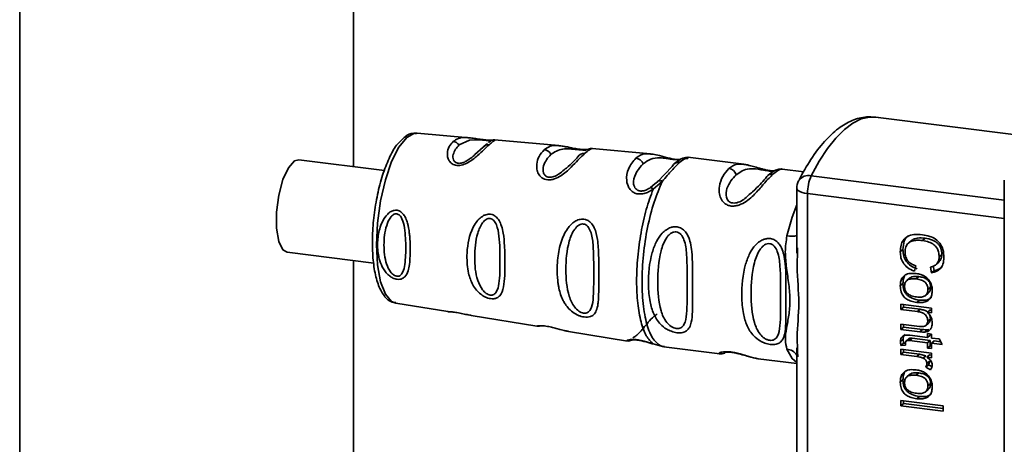
# Paper-space layout 'Blatt2' of a CAD drawing. Units: millimetres. Extents: x 0 to 5940, y 0 to 4200.
# Drawn here: x 4658 to 4718, y 1689 to 1714 of the extents above; entities that cross this region are included whole.
import ezdxf

# ---------------------------------------------------------------- set-up
doc = ezdxf.new("R2010")
doc.units = ezdxf.units.MM

psp = doc.layouts.new('Blatt2')

# ---------------------------------------------------------------- linework, layer by layer
at = {"color": 7, "linetype": 'Continuous', "lineweight": 35, "ltscale": 10}
for p, q in [((4658.44, 1598.64), (4658.44, 1995.336)), ((4678.497, 1735.243), (4678.497, 1705.591)), ((4718.494, 1707.48), (4709.881, 1708.565)), ((4685.465, 1707.329), (4682.33, 1707.606)), ((4686.554, 1706.98), (4686.345, 1706.802)), ((4686.665, 1707.075), (4686.616, 1707.034)), ((4690.845, 1706.852), (4686.97, 1707.196)), ((4686.298, 1706.761), (4685.797, 1706.311)), ((4692.616, 1706.636), (4692.631, 1706.639)), ((4696.352, 1706.365), (4692.853, 1706.675)), ((4680.357, 1705.356), (4675.208, 1706.005)), ((4701.965, 1705.735), (4698.59, 1706.161)), ((4698.639, 1706.134), (4698.597, 1706.127)), ((4702.377, 1705.639), (4701.945, 1705.738)), ((4697.662, 1705.589), (4696.775, 1704.685)), ((4705.569, 1705.281), (4704.264, 1705.446)), ((4706.017, 1705.039), (4717.621, 1703.577)), ((4696.619, 1704.552), (4696.36, 1704.333)), ((4697.07, 1704.716), (4696.516, 1704.238)), ((4696.832, 1704.729), (4696.594, 1704.516)), ((4696.775, 1704.685), (4696.619, 1704.552)), ((4717.621, 1704.785), (4717.621, 1666.631)), ((4705.149, 1704.282), (4705.149, 1700.39)), ((4705.796, 1703.97), (4705.796, 1671.163)), ((4717.621, 1702.48), (4705.796, 1703.97)), ((4712.034, 1701.147), (4711.875, 1701.007)), ((4712.86, 1701.285), (4712.701, 1701.145)), ((4674.508, 1700.449), (4679.724, 1699.792)), ((4705.196, 1700.712), (4705.19, 1700.389)), ((4711.528, 1700.6), (4711.369, 1700.46)), ((4713.864, 1700.309), (4713.705, 1700.169)), ((4678.497, 1699.946), (4678.497, 1686.303)), ((4713.544, 1699.728), (4713.703, 1699.868)), ((4712.301, 1699.623), (4712.217, 1699.295)), ((4713.253, 1699.209), (4713.175, 1699.553)), ((4713.412, 1699.349), (4713.253, 1699.209)), ((4713.352, 1699.615), (4713.412, 1699.349)), ((4711.528, 1698.556), (4711.369, 1698.415)), ((4711.931, 1698.886), (4711.772, 1698.746)), ((4712.489, 1698.977), (4712.33, 1698.836)), ((4712.887, 1697.843), (4713.047, 1697.983)), ((4713.032, 1698.206), (4713.191, 1698.346)), ((4681.042, 1697.383), (4684.179, 1696.869)), ((4712.514, 1697.567), (4712.355, 1697.426)), ((4711.408, 1697.311), (4713.25, 1697.079)), ((4711.408, 1696.997), (4711.408, 1697.311)), ((4711.408, 1696.997), (4711.567, 1697.137)), ((4712.412, 1696.87), (4711.408, 1696.997)), ((4711.567, 1697.291), (4711.567, 1697.137)), ((4712.571, 1697.011), (4711.567, 1697.137)), ((4712.571, 1697.011), (4712.412, 1696.87)), ((4713.148, 1696.968), (4712.988, 1696.828)), ((4713.25, 1696.795), (4712.988, 1696.828)), ((4713.25, 1696.955), (4713.148, 1696.968)), ((4713.25, 1697.079), (4713.25, 1696.795)), ((4685.58, 1696.64), (4689.524, 1695.994)), ((4712.914, 1696.043), (4713.073, 1696.183)), ((4713.176, 1696.442), (4713.017, 1696.302)), ((4691.424, 1695.683), (4694.966, 1695.103)), ((4711.408, 1696.119), (4712.526, 1695.978)), ((4711.408, 1695.805), (4711.408, 1696.119)), ((4711.567, 1695.945), (4711.408, 1695.805)), ((4712.539, 1695.662), (4711.408, 1695.805)), ((4711.567, 1695.945), (4711.567, 1696.099)), ((4712.698, 1695.802), (4711.567, 1695.945)), ((4712.698, 1695.802), (4712.539, 1695.662)), ((4713.002, 1695.782), (4712.842, 1695.641)), ((4713.094, 1695.803), (4713.002, 1695.782)), ((4711.543, 1695.222), (4711.384, 1695.082)), ((4711.571, 1694.982), (4711.411, 1694.841)), ((4711.543, 1695.222), (4711.571, 1694.982)), ((4711.571, 1694.982), (4711.676, 1694.984)), ((4711.878, 1695.24), (4711.719, 1695.099)), ((4712.09, 1695.275), (4711.93, 1695.135)), ((4713.007, 1694.999), (4711.93, 1695.135)), ((4711.947, 1695.447), (4713.007, 1695.314)), ((4712.09, 1695.275), (4713.166, 1695.14)), ((4713.007, 1695.548), (4713.25, 1695.518)), ((4713.007, 1695.314), (4713.007, 1695.548)), ((4713.166, 1695.454), (4713.007, 1695.314)), ((4713.166, 1695.14), (4713.007, 1694.999)), ((4713.007, 1694.68), (4713.007, 1694.999)), ((4713.166, 1695.528), (4713.166, 1695.454)), ((4713.166, 1695.14), (4713.166, 1694.82)), ((4713.25, 1695.518), (4713.25, 1695.283)), ((4713.25, 1695.283), (4713.705, 1695.226)), ((4713.409, 1695.109), (4713.25, 1694.969)), ((4713.25, 1694.969), (4713.25, 1694.65)), ((4713.892, 1694.888), (4713.25, 1694.969)), ((4713.409, 1695.109), (4713.796, 1695.06)), ((4713.705, 1695.226), (4713.892, 1694.888)), ((4696.516, 1694.925), (4697.071, 1694.768)), ((4697.071, 1694.768), (4697.206, 1694.765)), ((4697.152, 1694.751), (4700.514, 1694.327)), ((4705.149, 1694.694), (4705.149, 1681.062)), ((4705.19, 1694.693), (4705.195, 1694.481)), ((4705.195, 1694.481), (4705.203, 1694.16)), ((4711.408, 1694.607), (4713.25, 1694.375)), ((4711.408, 1694.293), (4711.408, 1694.607)), ((4711.567, 1694.433), (4711.408, 1694.293)), ((4711.687, 1694.846), (4711.411, 1694.841)), ((4711.567, 1694.587), (4711.567, 1694.433)), ((4711.567, 1694.433), (4712.531, 1694.312)), ((4713.166, 1694.82), (4713.007, 1694.68)), ((4713.25, 1694.65), (4713.007, 1694.68)), ((4713.166, 1694.82), (4713.25, 1694.81)), ((4713.25, 1694.375), (4713.25, 1694.091)), ((4702.836, 1694.035), (4705.149, 1693.743)), ((4712.372, 1694.171), (4711.408, 1694.293)), ((4712.531, 1694.312), (4712.372, 1694.171)), ((4712.531, 1694.312), (4712.895, 1694.214)), ((4712.895, 1694.214), (4712.735, 1694.074)), ((4713.127, 1693.887), (4712.968, 1693.746)), ((4713.128, 1694.266), (4712.969, 1694.126)), ((4713.25, 1694.091), (4712.969, 1694.126)), ((4713.128, 1694.266), (4713.25, 1694.251)), ((4713.062, 1693.668), (4712.902, 1693.527)), ((4713.19, 1693.38), (4712.902, 1693.527)), ((4713.062, 1693.668), (4713.267, 1693.562)), ((4711.528, 1692.763), (4711.369, 1692.623)), ((4711.931, 1693.094), (4711.772, 1692.953)), ((4712.489, 1693.185), (4712.33, 1693.044)), ((4712.887, 1692.051), (4713.047, 1692.191)), ((4713.032, 1692.414), (4713.191, 1692.554)), ((4711.408, 1691.524), (4713.948, 1691.204)), ((4711.408, 1691.21), (4711.408, 1691.524)), ((4711.567, 1691.35), (4711.567, 1691.504)), ((4712.514, 1691.774), (4712.355, 1691.634)), ((4711.567, 1691.35), (4711.408, 1691.21)), ((4713.948, 1690.89), (4711.408, 1691.21)), ((4711.567, 1691.35), (4713.948, 1691.05)), ((4713.948, 1691.204), (4713.948, 1690.89))]:
    psp.add_line(p, q, dxfattribs=at)
at = {"color": 7, "linetype": 'Continuous', "lineweight": 35, "ltscale": 10, "flags": 128}
for points in [[(4709.881, 1708.565), (4709.513, 1708.571), (4709.019, 1708.458), (4708.514, 1708.208), (4708.006, 1707.825), (4707.497, 1707.311), (4706.993, 1706.671), (4706.498, 1705.911), (4706.017, 1705.039)], [(4682.33, 1707.606), (4682.179, 1707.6), (4681.707, 1707.35)], [(4681.707, 1707.35), (4681.236, 1706.768), (4680.797, 1705.896), (4680.419, 1704.791), (4680.13, 1703.53), (4679.948, 1702.198), (4679.886, 1700.886), (4679.948, 1699.683), (4680.13, 1698.672), (4680.419, 1697.921), (4680.797, 1697.482), (4681.042, 1697.383)], [(4684.855, 1706.892), (4685.472, 1707.182), (4685.894, 1707.207), (4686.139, 1707.194), (4686.262, 1707.185), (4686.377, 1707.175), (4686.477, 1707.166), (4686.561, 1707.158), (4686.661, 1707.14), (4686.665, 1707.075), (4686.665, 1707.075)], [(4675.208, 1706.005), (4674.95, 1705.936), (4674.587, 1705.527), (4674.262, 1704.808), (4674.017, 1703.874), (4673.885, 1702.854), (4673.885, 1701.884), (4674.017, 1701.095), (4674.262, 1700.594), (4674.508, 1700.449)], [(4705.796, 1703.97), (4705.62, 1703.999), (4705.465, 1704.039), (4705.336, 1704.088), (4705.238, 1704.145), (4705.175, 1704.206), (4705.15, 1704.271), (4705.149, 1704.282)], [(4705.149, 1703.287), (4704.875, 1702.558), (4704.554, 1701.427)], [(4704.554, 1694.613), (4704.875, 1694.049), (4705.149, 1693.804)]]:
    psp.add_lwpolyline(points, dxfattribs=at)
at = {"color": 7, "linetype": 'Continuous', "lineweight": 35, "ltscale": 100}
for centre, radius, start, end in [((4684.431, 1706.564), 0.536, 37.70526, 83.86366), ((4686.608, 1706.494), 0.409, 83.70759, 139.23687), ((4689.899, 1706.061), 0.543, 29.12755, 83.64539), ((4692.347, 1705.977), 0.405, 83.47059, 150.29012), ((4695.41, 1705.557), 0.546, 21.34317, 83.50481), ((4698.042, 1705.448), 0.404, 81.20001, 159.60101), ((4700.99, 1704.931), 0.549, 18.40153, 81.62637), ((4703.654, 1704.741), 0.404, 81.20001, 159.60101), ((4705.852, 1704.35), 0.708, 76.55322, 146.97554), ((4708.334, 1704.002), 2.539, 155.9066, 180.73294), ((4706.149, 1704.282), 1, 152.97667, 180), ((4704.802, 1702.62), 1.219, 258.21914, 286.54797), ((4704.483, 1693.81), 0.805, 34.12546, 84.95048)]:
    psp.add_arc(centre, radius, start, end, dxfattribs=at)
at = {"color": 7, "linetype": 'Continuous', "lineweight": 35, "ltscale": 10}
for points, knots in [([(4710.055, 1708.537), (4709.854, 1708.562), (4709.357, 1708.624), (4708.558, 1708.438), (4707.715, 1707.977), (4706.891, 1707.239), (4706.096, 1706.222), (4705.557, 1705.315), (4705.289, 1704.795), (4705.259, 1704.736)], [0, 0, 0, 0, 0.105528, 0.26185, 0.422368, 0.59903, 0.79148, 0.976293, 1, 1, 1, 1]), ([(4682.297, 1707.575), (4682.232, 1707.586), (4681.99, 1707.631), (4681.659, 1707.466), (4681.447, 1707.24), (4681.371, 1707.16)], [0, 0, 0, 0, 0.189935, 0.710281, 1, 1, 1, 1]), ([(4681.371, 1707.16), (4681.299, 1707.093), (4681.047, 1706.865), (4680.687, 1706.221), (4680.284, 1705.24), (4679.966, 1704.079), (4679.746, 1702.834), (4679.634, 1701.572), (4679.637, 1700.368), (4679.757, 1699.292), (4679.996, 1698.392), (4680.337, 1697.791), (4680.716, 1697.436), (4680.972, 1697.422), (4681.046, 1697.419)], [0, 0, 0, 0, 0.0387766, 0.1340204, 0.2301608, 0.3245534, 0.4181459, 0.5115242, 0.6050514, 0.6991168, 0.7944764, 0.8926493, 0.9689195, 1, 1, 1, 1]), ([(4686.653, 1706.901), (4686.554, 1706.81), (4686.356, 1706.628), (4685.962, 1706.247), (4685.53, 1705.894), (4685.131, 1705.71), (4684.893, 1705.66), (4684.72, 1705.657), (4684.563, 1705.689), (4684.383, 1705.776), (4684.17, 1706.014), (4684.116, 1706.411), (4684.236, 1706.82), (4684.404, 1707.005), (4684.488, 1707.097)], [0, 0, 0, 0, 0.1282782, 0.2559867, 0.3810418, 0.4414606, 0.4715318, 0.5000594, 0.5286132, 0.5586095, 0.6188709, 0.7437379, 0.8715296, 1, 1, 1, 1]), ([(4685.797, 1706.311), (4685.764, 1706.281), (4685.643, 1706.171), (4685.388, 1705.968), (4685.092, 1705.826), (4684.921, 1705.787), (4684.802, 1705.784), (4684.7, 1705.807), (4684.583, 1705.87), (4684.464, 1706.05), (4684.487, 1706.475), (4684.705, 1706.722), (4684.855, 1706.892)], [0, 0, 0, 0, 0.060872, 0.222248, 0.292537, 0.324825, 0.354308, 0.383236, 0.413354, 0.485825, 0.647687, 1, 1, 1, 1]), ([(4684.488, 1707.097), (4684.59, 1707.166), (4684.794, 1707.303), (4685.1, 1707.361), (4685.38, 1707.328), (4685.464, 1707.318)], [0, 0, 0, 0, 0.412671, 0.823063, 1, 1, 1, 1]), ([(4685.464, 1707.318), (4685.56, 1707.311), (4685.738, 1707.298), (4686.049, 1707.244), (4686.288, 1707.211), (4686.462, 1707.192), (4686.619, 1707.182), (4686.782, 1707.179), (4686.848, 1707.183), (4686.889, 1707.186)], [0, 0, 0, 0, 0.235881, 0.439621, 0.541264, 0.637808, 0.734131, 0.836173, 1, 1, 1, 1]), ([(4686.64, 1707.051), (4686.661, 1707.068), (4686.704, 1707.101), (4686.755, 1707.119), (4686.781, 1707.128)], [0, 0, 0, 0, 0.4875, 1, 1, 1, 1]), ([(4687.008, 1707.181), (4686.976, 1707.16), (4686.913, 1707.117), (4686.74, 1706.973), (4686.653, 1706.901)], [0, 0, 0, 0, 0.494463, 1, 1, 1, 1]), ([(4687.007, 1707.192), (4686.979, 1707.193), (4686.924, 1707.196), (4686.869, 1707.184), (4686.841, 1707.178)], [0, 0, 0, 0, 0.494708, 1, 1, 1, 1]), ([(4686.969, 1707.185), (4686.998, 1707.19), (4687.029, 1707.196), (4687.008, 1707.181), (4687.008, 1707.181)], [0, 0, 0, 0, 0.963962, 1, 1, 1, 1]), ([(4689.959, 1706.601), (4690.077, 1706.681), (4690.313, 1706.84), (4690.614, 1706.881), (4690.828, 1706.852), (4690.845, 1706.85)], [0, 0, 0, 0, 0.480165, 0.958357, 1, 1, 1, 1]), ([(4692.656, 1706.645), (4692.657, 1706.645), (4692.673, 1706.649), (4692.627, 1706.631), (4692.509, 1706.618), (4692.38, 1706.614), (4692.22, 1706.621), (4692.039, 1706.641), (4691.856, 1706.67), (4691.621, 1706.715), (4691.257, 1706.795), (4691.006, 1706.83), (4690.841, 1706.853)], [0, 0, 0, 0, 0.014823, 0.185755, 0.2639, 0.337187, 0.406717, 0.474378, 0.542011, 0.609975, 0.74499, 1, 1, 1, 1]), ([(4690.845, 1706.85), (4690.928, 1706.841), (4691.096, 1706.823), (4691.417, 1706.753), (4691.744, 1706.681), (4692.028, 1706.633), (4692.205, 1706.611), (4692.296, 1706.607), (4692.326, 1706.606)], [0, 0, 0, 0, 0.2276158, 0.4616602, 0.7051025, 0.8241148, 0.9412961, 1, 1, 1, 1]), ([(4692.394, 1706.38), (4692.267, 1706.258), (4692.037, 1706.037), (4691.656, 1705.621), (4691.306, 1705.286), (4690.979, 1705.032), (4690.659, 1704.864), (4690.378, 1704.795), (4690.173, 1704.788), (4689.985, 1704.829), (4689.773, 1704.942), (4689.602, 1705.153), (4689.513, 1705.444), (4689.511, 1705.813), (4689.644, 1706.254), (4689.848, 1706.479), (4689.959, 1706.601)], [0, 0, 0, 0, 0.1398729, 0.2552634, 0.3230923, 0.3809399, 0.4414336, 0.471578, 0.5000688, 0.5286912, 0.5586511, 0.6189598, 0.6769619, 0.7444509, 0.8609638, 1, 1, 1, 1]), ([(4691.17, 1705.403), (4691.067, 1705.309), (4690.904, 1705.16), (4690.609, 1705.002), (4690.407, 1704.949), (4690.265, 1704.944), (4690.141, 1704.974), (4690.005, 1705.056), (4689.869, 1705.287), (4689.923, 1705.821), (4690.19, 1706.12), (4690.373, 1706.325)], [0, 0, 0, 0, 0.130677, 0.209257, 0.245378, 0.278306, 0.31137, 0.346685, 0.425879, 0.606217, 1, 1, 1, 1]), ([(4690.373, 1706.325), (4690.581, 1706.465), (4690.885, 1706.669), (4691.438, 1706.669), (4691.794, 1706.634), (4691.999, 1706.612), (4692.142, 1706.599), (4692.268, 1706.59), (4692.399, 1706.582), (4692.481, 1706.582), (4692.471, 1706.571), (4692.468, 1706.568)], [0, 0, 0, 0, 0.438042, 0.637902, 0.725034, 0.764726, 0.801452, 0.838253, 0.878155, 0.965415, 1, 1, 1, 1]), ([(4692.853, 1706.671), (4692.853, 1706.672), (4692.853, 1706.682), (4692.693, 1706.624), (4692.494, 1706.461), (4692.394, 1706.38)], [0, 0, 0, 0, 0.056153, 0.527266, 1, 1, 1, 1]), ([(4692.859, 1706.674), (4692.822, 1706.675), (4692.746, 1706.678), (4692.669, 1706.654), (4692.63, 1706.642)], [0, 0, 0, 0, 0.493738, 1, 1, 1, 1]), ([(4695.472, 1706.1), (4695.647, 1706.234), (4695.881, 1706.413), (4696.256, 1706.354), (4696.35, 1706.34)], [0, 0, 0, 0, 0.750819, 1, 1, 1, 1]), ([(4696.35, 1706.34), (4696.454, 1706.335), (4696.664, 1706.325), (4697.06, 1706.203), (4697.433, 1706.106), (4697.729, 1706.044), (4697.967, 1706.01), (4698.078, 1706.01), (4698.107, 1706.01)], [0, 0, 0, 0, 0.270419, 0.551247, 0.693539, 0.822215, 0.953946, 1, 1, 1, 1]), ([(4691.996, 1706.178), (4691.812, 1705.978), (4691.606, 1705.752), (4691.213, 1705.438), (4691.17, 1705.403)], [0, 0, 0, 0, 0.887968, 1, 1, 1, 1]), ([(4696.516, 1704.238), (4696.427, 1704.18), (4696.258, 1704.07), (4695.966, 1703.962), (4695.672, 1703.929), (4695.405, 1703.991), (4695.192, 1704.13), (4694.996, 1704.384), (4694.873, 1704.865), (4695.018, 1705.573), (4695.306, 1705.908), (4695.472, 1706.1)], [0, 0, 0, 0, 0.064193, 0.122042, 0.181033, 0.239778, 0.297299, 0.360828, 0.486293, 0.704662, 1, 1, 1, 1]), ([(4696.36, 1704.333), (4696.296, 1704.293), (4696.177, 1704.217), (4696, 1704.149), (4695.864, 1704.124), (4695.766, 1704.121), (4695.674, 1704.134), (4695.565, 1704.172), (4695.454, 1704.257), (4695.345, 1704.441), (4695.314, 1704.829), (4695.524, 1705.342), (4695.785, 1705.616), (4695.919, 1705.756)], [0, 0, 0, 0, 0.058745, 0.110581, 0.135315, 0.15916, 0.182987, 0.207562, 0.257353, 0.315839, 0.44033, 0.71384, 1, 1, 1, 1]), ([(4695.919, 1705.756), (4696.066, 1705.863), (4696.352, 1706.072), (4696.797, 1706.134), (4697.219, 1706.095), (4697.494, 1706.056), (4697.673, 1706.032), (4697.811, 1706.017), (4697.907, 1706.008), (4697.993, 1706.003), (4698.065, 1706), (4698.094, 1706), (4698.105, 1706)], [0, 0, 0, 0, 0.3181619, 0.6178458, 0.7561696, 0.8176548, 0.8751915, 0.9016951, 0.9278492, 0.9541574, 0.9814492, 1, 1, 1, 1]), ([(4698.103, 1705.848), (4697.957, 1705.699), (4697.672, 1705.411), (4697.267, 1704.943), (4697.071, 1704.716)], [0, 0, 0, 0, 0.515102, 1, 1, 1, 1]), ([(4698.644, 1706.152), (4698.527, 1706.141), (4698.219, 1706.113), (4697.941, 1705.888), (4697.77, 1705.749)], [0, 0, 0, 0, 0.381986, 1, 1, 1, 1]), ([(4698.597, 1706.127), (4698.565, 1706.127), (4698.472, 1706.129), (4698.249, 1705.959), (4698.103, 1705.848)], [0, 0, 0, 0, 0.3445712, 1, 1, 1, 1]), ([(4698.59, 1706.067), (4698.561, 1706.071), (4698.502, 1706.08), (4698.414, 1706.071), (4698.329, 1706.047), (4698.278, 1706.018), (4698.253, 1706.003)], [0, 0, 0, 0, 0.2477749, 0.4999943, 0.7522167, 1, 1, 1, 1]), ([(4701.07, 1705.474), (4701.222, 1705.586), (4701.473, 1705.77), (4701.825, 1705.734), (4701.964, 1705.72)], [0, 0, 0, 0, 0.60657, 1, 1, 1, 1]), ([(4701.964, 1705.72), (4701.998, 1705.721), (4702.093, 1705.726), (4702.247, 1705.674), (4702.345, 1705.642)], [0, 0, 0, 0, 0.362013, 1, 1, 1, 1]), ([(4703.801, 1705.336), (4703.776, 1705.335), (4703.707, 1705.333), (4703.542, 1705.348), (4703.33, 1705.384), (4703.113, 1705.434), (4702.839, 1705.509), (4702.581, 1705.596), (4702.43, 1705.628), (4702.377, 1705.639)], [0, 0, 0, 0, 0.073669, 0.202897, 0.330204, 0.459657, 0.591582, 0.858416, 1, 1, 1, 1]), ([(4703.716, 1705.14), (4703.559, 1704.984), (4703.281, 1704.707), (4702.855, 1704.183), (4702.469, 1703.785), (4702.121, 1703.491), (4701.754, 1703.291), (4701.435, 1703.214), (4701.195, 1703.212), (4700.979, 1703.272), (4700.739, 1703.418), (4700.553, 1703.687), (4700.47, 1704.045), (4700.493, 1704.512), (4700.689, 1705.059), (4700.938, 1705.33), (4701.07, 1705.474)], [0, 0, 0, 0, 0.150725, 0.267591, 0.324108, 0.383898, 0.441886, 0.471397, 0.499961, 0.528883, 0.558089, 0.616222, 0.674351, 0.738405, 0.860657, 1, 1, 1, 1]), ([(4702.227, 1703.851), (4702.145, 1703.77), (4701.993, 1703.621), (4701.702, 1703.46), (4701.467, 1703.399), (4701.3, 1703.396), (4701.154, 1703.438), (4700.998, 1703.549), (4700.855, 1703.847), (4700.967, 1704.51), (4701.29, 1704.862), (4701.511, 1705.104)], [0, 0, 0, 0, 0.095807, 0.177524, 0.215174, 0.249374, 0.283863, 0.321281, 0.403001, 0.590367, 1, 1, 1, 1]), ([(4701.511, 1705.104), (4701.745, 1705.264), (4702.087, 1705.498), (4702.682, 1705.459), (4703.083, 1705.388), (4703.32, 1705.348), (4703.486, 1705.324), (4703.615, 1705.31), (4703.669, 1705.307), (4703.691, 1705.306)], [0, 0, 0, 0, 0.507361, 0.73939, 0.840592, 0.887215, 0.929583, 0.972334, 1, 1, 1, 1]), ([(4704.082, 1705.428), (4703.994, 1705.411), (4703.818, 1705.377), (4703.547, 1705.169), (4703.412, 1705.065)], [0, 0, 0, 0, 0.498084, 1, 1, 1, 1]), ([(4704.263, 1705.435), (4704.215, 1705.434), (4704.102, 1705.433), (4703.857, 1705.247), (4703.716, 1705.14)], [0, 0, 0, 0, 0.423509, 1, 1, 1, 1]), ([(4704.274, 1705.444), (4704.228, 1705.447), (4704.133, 1705.453), (4704.038, 1705.422), (4703.989, 1705.406)], [0, 0, 0, 0, 0.491981, 1, 1, 1, 1]), ([(4696.775, 1704.685), (4696.79, 1704.7), (4696.821, 1704.731), (4696.893, 1704.749), (4696.977, 1704.747), (4697.04, 1704.726), (4697.071, 1704.716)], [0, 0, 0, 0, 0.246339, 0.5, 0.753661, 1, 1, 1, 1]), ([(4703.275, 1704.882), (4703.063, 1704.642), (4702.804, 1704.348), (4702.316, 1703.928), (4702.227, 1703.851)], [0, 0, 0, 0, 0.817366, 1, 1, 1, 1]), ([(4696.36, 1704.333), (4696.368, 1704.334), (4696.386, 1704.334), (4696.423, 1704.316), (4696.466, 1704.285), (4696.5, 1704.253), (4696.516, 1704.238)], [0, 0, 0, 0, 0.247778, 0.5, 0.752222, 1, 1, 1, 1]), ([(4681.12, 1698.816), (4681.08, 1698.824), (4680.998, 1698.84), (4680.841, 1698.903), (4680.655, 1699.019), (4680.459, 1699.206), (4680.244, 1699.504), (4680.103, 1699.838), (4679.968, 1700.37), (4679.924, 1701.013), (4680.028, 1701.734), (4680.236, 1702.314), (4680.476, 1702.685), (4680.747, 1702.894), (4680.944, 1702.968), (4681.107, 1702.973), (4681.242, 1702.937), (4681.381, 1702.861), (4681.527, 1702.713), (4681.66, 1702.476), (4681.787, 1702.107), (4681.852, 1701.712), (4681.908, 1701.118), (4681.921, 1700.451), (4681.886, 1699.784), (4681.789, 1699.293), (4681.655, 1699.002), (4681.457, 1698.854), (4681.292, 1698.804), (4681.176, 1698.812), (4681.12, 1698.816)], [0, 0, 0, 0, 0.011919, 0.02419, 0.046416, 0.071785, 0.100568, 0.154493, 0.180751, 0.266505, 0.343422, 0.386909, 0.439877, 0.464778, 0.482871, 0.499943, 0.511837, 0.524154, 0.546427, 0.571772, 0.60069, 0.654678, 0.680882, 0.766488, 0.843553, 0.88694, 0.93988, 0.964838, 0.982947, 1, 1, 1, 1]), ([(4681.103, 1699.001), (4681.071, 1699.009), (4681.003, 1699.025), (4680.867, 1699.108), (4680.656, 1699.334), (4680.394, 1699.926), (4680.294, 1700.869), (4680.395, 1701.852), (4680.657, 1702.475), (4680.869, 1702.692), (4681.004, 1702.75), (4681.106, 1702.756), (4681.203, 1702.722), (4681.321, 1702.629), (4681.48, 1702.359), (4681.625, 1701.677), (4681.655, 1700.677), (4681.624, 1699.752), (4681.479, 1699.214), (4681.319, 1699.041), (4681.201, 1698.995), (4681.135, 1698.999), (4681.103, 1699.001)], [0, 0, 0, 0, 0.011436, 0.023951, 0.051239, 0.113625, 0.249998, 0.386383, 0.448722, 0.47595, 0.488486, 0.499924, 0.51137, 0.523851, 0.551102, 0.613577, 0.750015, 0.886441, 0.948898, 0.976093, 0.988554, 1, 1, 1, 1]), ([(4686.74, 1697.652), (4686.689, 1697.662), (4686.584, 1697.682), (4686.376, 1697.765), (4686.127, 1697.92), (4685.872, 1698.173), (4685.6, 1698.583), (4685.367, 1699.261), (4685.277, 1700.358), (4685.435, 1701.415), (4685.791, 1702.134), (4686.031, 1702.443), (4686.246, 1702.609), (4686.456, 1702.706), (4686.632, 1702.744), (4686.865, 1702.709), (4687.082, 1702.587), (4687.273, 1702.341), (4687.417, 1702), (4687.532, 1701.485), (4687.595, 1700.767), (4687.608, 1699.896), (4687.6, 1699.057), (4687.542, 1698.341), (4687.397, 1697.89), (4687.152, 1697.696), (4686.955, 1697.636), (4686.81, 1697.647), (4686.74, 1697.652)], [0, 0, 0, 0, 0.012283, 0.025036, 0.049924, 0.077797, 0.11008, 0.172569, 0.258475, 0.377275, 0.410832, 0.439724, 0.465534, 0.471989, 0.493271, 0.506911, 0.528432, 0.552471, 0.580743, 0.613775, 0.67177, 0.741693, 0.813193, 0.876714, 0.939033, 0.963959, 0.98255, 1, 1, 1, 1]), ([(4686.716, 1697.866), (4686.676, 1697.876), (4686.592, 1697.896), (4686.424, 1697.996), (4686.163, 1698.266), (4685.851, 1698.98), (4685.742, 1700.129), (4685.852, 1701.344), (4686.164, 1702.125), (4686.427, 1702.397), (4686.594, 1702.47), (4686.72, 1702.478), (4686.838, 1702.437), (4686.98, 1702.32), (4687.162, 1701.984), (4687.303, 1701.138), (4687.311, 1699.907), (4687.303, 1698.773), (4687.161, 1698.121), (4686.977, 1697.913), (4686.836, 1697.859), (4686.755, 1697.864), (4686.716, 1697.866)], [0, 0, 0, 0, 0.011405, 0.023957, 0.051203, 0.1136, 0.249995, 0.386365, 0.448723, 0.475925, 0.488442, 0.499882, 0.51137, 0.523815, 0.551049, 0.613552, 0.750025, 0.886476, 0.948921, 0.976102, 0.988566, 1, 1, 1, 1]), ([(4692.359, 1696.549), (4692.305, 1696.559), (4692.194, 1696.58), (4691.962, 1696.665), (4691.661, 1696.836), (4691.409, 1697.075), (4691.229, 1697.316), (4691.013, 1697.686), (4690.883, 1698.09), (4690.806, 1698.507), (4690.752, 1698.909), (4690.732, 1699.44), (4690.785, 1700.241), (4690.922, 1700.944), (4691.171, 1701.555), (4691.389, 1701.909), (4691.622, 1702.163), (4691.824, 1702.307), (4691.993, 1702.384), (4692.13, 1702.422), (4692.281, 1702.438), (4692.426, 1702.418), (4692.552, 1702.373), (4692.691, 1702.293), (4692.846, 1702.143), (4693.052, 1701.791), (4693.203, 1701.144), (4693.24, 1700.372), (4693.248, 1699.635), (4693.246, 1698.878), (4693.249, 1698.201), (4693.231, 1697.658), (4693.198, 1697.281), (4693.124, 1696.94), (4692.985, 1696.718), (4692.844, 1696.615), (4692.726, 1696.563), (4692.569, 1696.53), (4692.428, 1696.543), (4692.359, 1696.549)], [0, 0, 0, 0, 0.011162, 0.022755, 0.047507, 0.077604, 0.094659, 0.113319, 0.172802, 0.188755, 0.205542, 0.259762, 0.298644, 0.366846, 0.398758, 0.426439, 0.446999, 0.465363, 0.474645, 0.483599, 0.493714, 0.505416, 0.513577, 0.521915, 0.53935, 0.558746, 0.605894, 0.668612, 0.70689, 0.749958, 0.820438, 0.850609, 0.877513, 0.916192, 0.948444, 0.959451, 0.969763, 0.985287, 1, 1, 1, 1]), ([(4692.329, 1696.784), (4692.282, 1696.795), (4692.184, 1696.819), (4691.988, 1696.933), (4691.684, 1697.242), (4691.335, 1698.057), (4691.228, 1699.385), (4691.336, 1700.806), (4691.686, 1701.727), (4691.991, 1702.05), (4692.187, 1702.137), (4692.334, 1702.147), (4692.471, 1702.098), (4692.632, 1701.961), (4692.829, 1701.565), (4692.953, 1700.575), (4692.932, 1699.142), (4692.953, 1697.825), (4692.829, 1697.073), (4692.629, 1696.836), (4692.468, 1696.775), (4692.374, 1696.781), (4692.329, 1696.784)], [0, 0, 0, 0, 0.01142, 0.023977, 0.051231, 0.113616, 0.250015, 0.386383, 0.448718, 0.475921, 0.488457, 0.49987, 0.511362, 0.523807, 0.551046, 0.613547, 0.75002, 0.886492, 0.948929, 0.976102, 0.988558, 1, 1, 1, 1]), ([(4697.941, 1695.605), (4697.887, 1695.614), (4697.776, 1695.632), (4697.565, 1695.699), (4697.261, 1695.843), (4696.852, 1696.176), (4696.512, 1696.727), (4696.289, 1697.523), (4696.189, 1698.74), (4696.296, 1700.032), (4696.679, 1701.07), (4696.985, 1701.531), (4697.291, 1701.801), (4697.538, 1701.928), (4697.782, 1701.984), (4698.037, 1701.971), (4698.28, 1701.855), (4698.476, 1701.662), (4698.641, 1701.383), (4698.77, 1700.983), (4698.9, 1700.08), (4698.873, 1698.925), (4698.878, 1697.729), (4698.882, 1696.887), (4698.841, 1696.299), (4698.719, 1695.927), (4698.552, 1695.72), (4698.342, 1695.621), (4698.134, 1695.59), (4698.004, 1695.6), (4697.941, 1695.605)], [0, 0, 0, 0, 0.010201, 0.020756, 0.039226, 0.070013, 0.121443, 0.174894, 0.242728, 0.361314, 0.404184, 0.439328, 0.458912, 0.476594, 0.488781, 0.504547, 0.523557, 0.539799, 0.55772, 0.585196, 0.617386, 0.722103, 0.786619, 0.844175, 0.896553, 0.926986, 0.95317, 0.974931, 0.987752, 1, 1, 1, 1]), ([(4697.907, 1695.852), (4697.855, 1695.864), (4697.747, 1695.887), (4697.532, 1696.004), (4697.204, 1696.331), (4696.846, 1697.202), (4696.752, 1698.639), (4696.845, 1700.186), (4697.186, 1701.149), (4697.45, 1701.474), (4697.593, 1701.591), (4697.748, 1701.662), (4697.909, 1701.675), (4698.061, 1701.623), (4698.238, 1701.474), (4698.454, 1701.046), (4698.577, 1699.97), (4698.538, 1698.413), (4698.576, 1696.984), (4698.454, 1696.173), (4698.237, 1695.915), (4698.061, 1695.846), (4697.957, 1695.85), (4697.907, 1695.852)], [0, 0, 0, 0, 0.011634, 0.023932, 0.051138, 0.113547, 0.249964, 0.386378, 0.448774, 0.463369, 0.476129, 0.488517, 0.500058, 0.511545, 0.524007, 0.551227, 0.613625, 0.750035, 0.886454, 0.948843, 0.976063, 0.98857, 1, 1, 1, 1]), ([(4711.369, 1700.46), (4711.376, 1700.596), (4711.389, 1700.849), (4711.533, 1701.177), (4711.798, 1701.415), (4712.205, 1701.533), (4712.524, 1701.508), (4712.699, 1701.494)], [0, 0, 0, 0, 0.199061, 0.370266, 0.532882, 0.743035, 1, 1, 1, 1]), ([(4712.699, 1701.494), (4712.846, 1701.469), (4713.117, 1701.423), (4713.483, 1701.251), (4713.777, 1700.98), (4713.967, 1700.583), (4713.983, 1700.286), (4713.992, 1700.125)], [0, 0, 0, 0, 0.218421, 0.401937, 0.566529, 0.765088, 1, 1, 1, 1]), ([(4703.554, 1694.898), (4703.499, 1694.907), (4703.389, 1694.925), (4703.178, 1694.992), (4702.874, 1695.136), (4702.464, 1695.469), (4702.124, 1696.02), (4701.901, 1696.816), (4701.801, 1698.033), (4701.909, 1699.325), (4702.291, 1700.362), (4702.598, 1700.824), (4702.903, 1701.094), (4703.151, 1701.221), (4703.395, 1701.277), (4703.649, 1701.264), (4703.893, 1701.148), (4704.088, 1700.955), (4704.254, 1700.676), (4704.382, 1700.276), (4704.512, 1699.373), (4704.485, 1698.217), (4704.491, 1697.022), (4704.494, 1696.18), (4704.453, 1695.592), (4704.332, 1695.22), (4704.164, 1695.013), (4703.955, 1694.914), (4703.746, 1694.883), (4703.617, 1694.893), (4703.554, 1694.898)], [0, 0, 0, 0, 0.010201, 0.020756, 0.039226, 0.070013, 0.121443, 0.174894, 0.242728, 0.361314, 0.404184, 0.439328, 0.458912, 0.476594, 0.488781, 0.504547, 0.523557, 0.539799, 0.55772, 0.585196, 0.617386, 0.722103, 0.786619, 0.844175, 0.896553, 0.926986, 0.95317, 0.974931, 0.987752, 1, 1, 1, 1]), ([(4703.52, 1695.145), (4703.468, 1695.157), (4703.36, 1695.179), (4703.144, 1695.297), (4702.816, 1695.624), (4702.459, 1696.495), (4702.364, 1697.932), (4702.457, 1699.479), (4702.798, 1700.442), (4703.063, 1700.767), (4703.206, 1700.884), (4703.36, 1700.955), (4703.521, 1700.968), (4703.673, 1700.916), (4703.85, 1700.767), (4704.066, 1700.339), (4704.189, 1699.263), (4704.15, 1697.706), (4704.189, 1696.277), (4704.066, 1695.466), (4703.85, 1695.208), (4703.673, 1695.139), (4703.569, 1695.143), (4703.52, 1695.145)], [0, 0, 0, 0, 0.011634, 0.023932, 0.051138, 0.113547, 0.249964, 0.386378, 0.448774, 0.463369, 0.476129, 0.488517, 0.500058, 0.511545, 0.524007, 0.551227, 0.613625, 0.750035, 0.886454, 0.948843, 0.976063, 0.98857, 1, 1, 1, 1]), ([(4704.554, 1694.613), (4704.509, 1694.801), (4704.419, 1695.178), (4704.528, 1695.863), (4704.677, 1696.634), (4704.764, 1697.528), (4704.693, 1698.342), (4704.601, 1698.997), (4704.511, 1699.655), (4704.418, 1700.479), (4704.509, 1701.112), (4704.554, 1701.427)], [0, 0, 0, 0, 0.12455, 0.249954, 0.375378, 0.499928, 0.624498, 0.687186, 0.750025, 0.875449, 1, 1, 1, 1]), ([(4711.826, 1701.424), (4711.787, 1701.388), (4711.695, 1701.302), (4711.559, 1701.033), (4711.541, 1700.778), (4711.528, 1700.6)], [0, 0, 0, 0, 0.181929, 0.429616, 1, 1, 1, 1]), ([(4712.701, 1701.145), (4712.583, 1701.155), (4712.366, 1701.175), (4712.073, 1701.127), (4711.837, 1701.002), (4711.678, 1700.766), (4711.663, 1700.561), (4711.656, 1700.452)], [0, 0, 0, 0, 0.235107, 0.429626, 0.596669, 0.785319, 1, 1, 1, 1]), ([(4712.038, 1701.143), (4712.05, 1701.155), (4712.102, 1701.204), (4712.227, 1701.255), (4712.486, 1701.317), (4712.705, 1701.298), (4712.86, 1701.285)], [0, 0, 0, 0, 0.061936, 0.257506, 0.474681, 1, 1, 1, 1]), ([(4713.705, 1700.169), (4713.7, 1700.266), (4713.69, 1700.449), (4713.58, 1700.708), (4713.378, 1700.925), (4713.073, 1701.081), (4712.833, 1701.122), (4712.701, 1701.145)], [0, 0, 0, 0, 0.192254, 0.35926, 0.521395, 0.735618, 1, 1, 1, 1]), ([(4712.86, 1701.285), (4713.009, 1701.259), (4713.219, 1701.222), (4713.47, 1701.097), (4713.616, 1700.985), (4713.729, 1700.847), (4713.842, 1700.623), (4713.855, 1700.438), (4713.864, 1700.309)], [0, 0, 0, 0, 0.295747, 0.41911, 0.531603, 0.639358, 0.749436, 1, 1, 1, 1]), ([(4705.19, 1700.389), (4705.182, 1700.121), (4705.15, 1699.098), (4705.351, 1697.366), (4705.15, 1695.727), (4705.182, 1694.908), (4705.19, 1694.693)], [0, 0, 0, 0, 0.1308798, 0.5000175, 0.869149, 1, 1, 1, 1]), ([(4712.217, 1699.295), (4712.075, 1699.359), (4711.81, 1699.478), (4711.529, 1699.786), (4711.388, 1700.126), (4711.375, 1700.345), (4711.369, 1700.46)], [0, 0, 0, 0, 0.301178, 0.562165, 0.768775, 1, 1, 1, 1]), ([(4711.528, 1700.6), (4711.536, 1700.47), (4711.552, 1700.224), (4711.723, 1699.875), (4712.009, 1699.599), (4712.248, 1699.492), (4712.376, 1699.435)], [0, 0, 0, 0, 0.260283, 0.491792, 0.727697, 1, 1, 1, 1]), ([(4711.656, 1700.452), (4711.664, 1700.347), (4711.678, 1700.149), (4711.836, 1699.894), (4712.055, 1699.721), (4712.215, 1699.658), (4712.301, 1699.623)], [0, 0, 0, 0, 0.283768, 0.538789, 0.752348, 1, 1, 1, 1]), ([(4713.864, 1700.309), (4713.858, 1700.231), (4713.845, 1700.083), (4713.776, 1699.93), (4713.71, 1699.882), (4713.699, 1699.873)], [0, 0, 0, 0, 0.476274, 0.909451, 1, 1, 1, 1]), ([(4713.175, 1699.553), (4713.264, 1699.576), (4713.43, 1699.62), (4713.604, 1699.774), (4713.693, 1699.965), (4713.701, 1700.099), (4713.705, 1700.169)], [0, 0, 0, 0, 0.304678, 0.568972, 0.774621, 1, 1, 1, 1]), ([(4713.992, 1700.125), (4713.983, 1699.991), (4713.967, 1699.738), (4713.791, 1699.448), (4713.541, 1699.275), (4713.353, 1699.232), (4713.253, 1699.209)], [0, 0, 0, 0, 0.296923, 0.558196, 0.766816, 1, 1, 1, 1]), ([(4711.369, 1698.415), (4711.374, 1698.514), (4711.383, 1698.696), (4711.487, 1698.932), (4711.678, 1699.104), (4711.972, 1699.189), (4712.202, 1699.171), (4712.329, 1699.161)], [0, 0, 0, 0, 0.1989935, 0.3701563, 0.5327671, 0.7429609, 1, 1, 1, 1]), ([(4711.528, 1698.556), (4711.534, 1698.653), (4711.545, 1698.834), (4711.625, 1699.044), (4711.718, 1699.119), (4711.748, 1699.143)], [0, 0, 0, 0, 0.438097, 0.814922, 1, 1, 1, 1]), ([(4712.329, 1699.161), (4712.418, 1699.146), (4712.584, 1699.117), (4712.857, 1699.009), (4713.001, 1698.865), (4713.085, 1698.78)], [0, 0, 0, 0, 0.320528, 0.601623, 1, 1, 1, 1]), ([(4713.412, 1699.349), (4713.527, 1699.372), (4713.702, 1699.408), (4713.829, 1699.524), (4713.872, 1699.564)], [0, 0, 0, 0, 0.654693, 1, 1, 1, 1]), ([(4711.528, 1698.556), (4711.537, 1698.425), (4711.55, 1698.237), (4711.66, 1698.009), (4711.771, 1697.87), (4711.914, 1697.756), (4712.16, 1697.629), (4712.368, 1697.592), (4712.514, 1697.567)], [0, 0, 0, 0, 0.25484, 0.366171, 0.474306, 0.586179, 0.708211, 1, 1, 1, 1]), ([(4712.33, 1698.836), (4712.226, 1698.845), (4712.079, 1698.857), (4711.904, 1698.819), (4711.802, 1698.773), (4711.722, 1698.705), (4711.666, 1698.616), (4711.632, 1698.506), (4711.628, 1698.426), (4711.626, 1698.383)], [0, 0, 0, 0, 0.306992, 0.433748, 0.54753, 0.654107, 0.760661, 0.874045, 1, 1, 1, 1]), ([(4712.489, 1698.977), (4712.409, 1698.984), (4712.264, 1698.996), (4712.068, 1698.971), (4711.974, 1698.911), (4711.932, 1698.884)], [0, 0, 0, 0, 0.403429, 0.736624, 1, 1, 1, 1]), ([(4713.032, 1698.206), (4713.03, 1698.249), (4713.026, 1698.33), (4712.993, 1698.448), (4712.937, 1698.551), (4712.857, 1698.64), (4712.756, 1698.712), (4712.581, 1698.794), (4712.434, 1698.819), (4712.33, 1698.836)], [0, 0, 0, 0, 0.125737, 0.239038, 0.345584, 0.452144, 0.565775, 0.692498, 1, 1, 1, 1]), ([(4713.191, 1698.346), (4713.187, 1698.409), (4713.18, 1698.527), (4713.102, 1698.694), (4712.96, 1698.833), (4712.747, 1698.934), (4712.581, 1698.961), (4712.489, 1698.977)], [0, 0, 0, 0, 0.182656, 0.34387, 0.505511, 0.725444, 1, 1, 1, 1]), ([(4713.085, 1698.78), (4713.151, 1698.676), (4713.271, 1698.484), (4713.283, 1698.27), (4713.289, 1698.173)], [0, 0, 0, 0, 0.54656, 1, 1, 1, 1]), ([(4712.355, 1697.426), (4712.243, 1697.445), (4712.038, 1697.479), (4711.759, 1697.604), (4711.536, 1697.798), (4711.389, 1698.085), (4711.376, 1698.3), (4711.369, 1698.415)], [0, 0, 0, 0, 0.224673, 0.412272, 0.577701, 0.772529, 1, 1, 1, 1]), ([(4711.626, 1698.383), (4711.628, 1698.34), (4711.632, 1698.259), (4711.666, 1698.142), (4711.723, 1698.038), (4711.804, 1697.95), (4711.907, 1697.878), (4712.085, 1697.795), (4712.235, 1697.77), (4712.34, 1697.753)], [0, 0, 0, 0, 0.12424, 0.236371, 0.342205, 0.448588, 0.562556, 0.690045, 1, 1, 1, 1]), ([(4712.34, 1697.753), (4712.442, 1697.744), (4712.587, 1697.732), (4712.759, 1697.77), (4712.86, 1697.817), (4712.938, 1697.885), (4712.993, 1697.974), (4713.026, 1698.083), (4713.03, 1698.164), (4713.032, 1698.206)], [0, 0, 0, 0, 0.30528, 0.431504, 0.545057, 0.651774, 0.758829, 0.873019, 1, 1, 1, 1]), ([(4713.289, 1698.173), (4713.284, 1698.076), (4713.275, 1697.894), (4713.175, 1697.658), (4712.989, 1697.486), (4712.703, 1697.399), (4712.478, 1697.417), (4712.355, 1697.426)], [0, 0, 0, 0, 0.201655, 0.374479, 0.537307, 0.745907, 1, 1, 1, 1]), ([(4713.045, 1697.985), (4713.049, 1697.988), (4713.105, 1698.018), (4713.174, 1698.144), (4713.185, 1698.276), (4713.191, 1698.346)], [0, 0, 0, 0, 0.034518, 0.486657, 1, 1, 1, 1]), ([(4712.514, 1697.567), (4712.653, 1697.556), (4712.851, 1697.541), (4713.081, 1697.611), (4713.187, 1697.663), (4713.227, 1697.708), (4713.234, 1697.715)], [0, 0, 0, 0, 0.530892, 0.754746, 0.962179, 1, 1, 1, 1]), ([(4684.179, 1696.87), (4684.198, 1696.868), (4684.241, 1696.863), (4684.385, 1696.856), (4684.564, 1696.836), (4684.723, 1696.813), (4684.896, 1696.781), (4685.132, 1696.733), (4685.387, 1696.671), (4685.525, 1696.656), (4685.581, 1696.65)], [0, 0, 0, 0, 0.148768, 0.332117, 0.423477, 0.51029, 0.59885, 0.688727, 0.872676, 1, 1, 1, 1]), ([(4713.017, 1696.302), (4713.014, 1696.359), (4713.008, 1696.465), (4712.941, 1696.616), (4712.819, 1696.742), (4712.635, 1696.833), (4712.491, 1696.857), (4712.412, 1696.87)], [0, 0, 0, 0, 0.188066, 0.352527, 0.51442, 0.731139, 1, 1, 1, 1]), ([(4713.006, 1696.843), (4712.999, 1696.85), (4712.947, 1696.907), (4712.791, 1696.97), (4712.649, 1696.996), (4712.571, 1697.011)], [0, 0, 0, 0, 0.057346, 0.478061, 1, 1, 1, 1]), ([(4712.988, 1696.828), (4713.039, 1696.781), (4713.139, 1696.691), (4713.264, 1696.475), (4713.28, 1696.306), (4713.289, 1696.201)], [0, 0, 0, 0, 0.28215, 0.550875, 1, 1, 1, 1]), ([(4696.756, 1696.732), (4696.733, 1696.715), (4696.391, 1696.464), (4695.991, 1695.923), (4695.534, 1695.441), (4695.357, 1695.336), (4695.303, 1695.305)], [0, 0, 0, 0, 0.029096, 0.416441, 0.825031, 1, 1, 1, 1]), ([(4712.526, 1695.978), (4712.581, 1695.973), (4712.683, 1695.964), (4712.821, 1695.986), (4712.932, 1696.045), (4713.007, 1696.155), (4713.013, 1696.251), (4713.017, 1696.302)], [0, 0, 0, 0, 0.235477, 0.430243, 0.597349, 0.785781, 1, 1, 1, 1]), ([(4713.289, 1696.201), (4713.284, 1696.113), (4713.275, 1695.953), (4713.17, 1695.769), (4713.017, 1695.668), (4712.902, 1695.65), (4712.842, 1695.641)], [0, 0, 0, 0, 0.312664, 0.574738, 0.776203, 1, 1, 1, 1]), ([(4713.072, 1696.184), (4713.075, 1696.186), (4713.115, 1696.208), (4713.164, 1696.298), (4713.172, 1696.392), (4713.176, 1696.442)], [0, 0, 0, 0, 0.03599, 0.487125, 1, 1, 1, 1]), ([(4713.176, 1696.442), (4713.175, 1696.5), (4713.172, 1696.588), (4713.13, 1696.67), (4713.116, 1696.699)], [0, 0, 0, 0, 0.647219, 1, 1, 1, 1]), ([(4689.515, 1695.996), (4689.549, 1695.992), (4689.619, 1695.984), (4689.69, 1696), (4689.727, 1696.008)], [0, 0, 0, 0, 0.492403, 1, 1, 1, 1]), ([(4689.525, 1695.998), (4689.525, 1695.998), (4689.527, 1695.998), (4689.621, 1696.015), (4689.782, 1696.021), (4689.967, 1696.01), (4690.147, 1695.987), (4690.367, 1695.946), (4690.633, 1695.882), (4690.943, 1695.796), (4691.215, 1695.721), (4691.362, 1695.697), (4691.424, 1695.687)], [0, 0, 0, 0, 0.109971, 0.248227, 0.356909, 0.429842, 0.499015, 0.55671, 0.653908, 0.76167, 0.89885, 1, 1, 1, 1]), ([(4712.842, 1695.641), (4712.797, 1695.642), (4712.696, 1695.642), (4712.595, 1695.655), (4712.539, 1695.662)], [0, 0, 0, 0, 0.455529, 1, 1, 1, 1]), ([(4713.002, 1695.782), (4712.956, 1695.782), (4712.855, 1695.782), (4712.754, 1695.795), (4712.698, 1695.802)], [0, 0, 0, 0, 0.455529, 1, 1, 1, 1]), ([(4694.97, 1695.127), (4694.947, 1695.124), (4694.893, 1695.118), (4694.998, 1695.173), (4695.192, 1695.198), (4695.405, 1695.197), (4695.672, 1695.164), (4695.966, 1695.097), (4696.258, 1695.011), (4696.427, 1694.955), (4696.516, 1694.925)], [0, 0, 0, 0, 0.159529, 0.376354, 0.485979, 0.585452, 0.687125, 0.789129, 0.888979, 1, 1, 1, 1]), ([(4694.934, 1695.108), (4694.969, 1695.105), (4695.036, 1695.099), (4695.111, 1695.12), (4695.147, 1695.13)], [0, 0, 0, 0, 0.512483, 1, 1, 1, 1]), ([(4695.279, 1695.194), (4695.269, 1695.187), (4695.227, 1695.156), (4695.181, 1695.146), (4695.147, 1695.138)], [0, 0, 0, 0, 0.2454688, 1, 1, 1, 1]), ([(4695.184, 1695.146), (4695.187, 1695.151), (4695.191, 1695.159), (4695.322, 1695.174), (4695.459, 1695.171), (4695.597, 1695.156), (4695.751, 1695.132), (4695.965, 1695.085), (4696.22, 1695.012), (4696.37, 1694.965), (4696.447, 1694.941)], [0, 0, 0, 0, 0.233114, 0.36404, 0.488866, 0.550185, 0.611156, 0.734374, 0.863247, 1, 1, 1, 1]), ([(4696.516, 1694.925), (4696.5, 1694.926), (4696.466, 1694.929), (4696.423, 1694.954), (4696.386, 1694.993), (4696.369, 1695.032), (4696.36, 1695.051)], [0, 0, 0, 0, 0.2477726, 0.4999892, 0.7522113, 1, 1, 1, 1]), ([(4711.384, 1695.082), (4711.387, 1695.132), (4711.392, 1695.225), (4711.455, 1695.344), (4711.569, 1695.427), (4711.74, 1695.465), (4711.873, 1695.454), (4711.947, 1695.447)], [0, 0, 0, 0, 0.1828624, 0.3442001, 0.5058487, 0.7256595, 1, 1, 1, 1]), ([(4711.411, 1694.841), (4711.402, 1694.889), (4711.387, 1694.969), (4711.385, 1695.049), (4711.384, 1695.082)], [0, 0, 0, 0, 0.591734, 1, 1, 1, 1]), ([(4711.661, 1695.512), (4711.648, 1695.502), (4711.613, 1695.474), (4711.575, 1695.409), (4711.547, 1695.322), (4711.544, 1695.257), (4711.543, 1695.222)], [0, 0, 0, 0, 0.162737, 0.420349, 0.694845, 1, 1, 1, 1]), ([(4711.93, 1695.135), (4711.902, 1695.138), (4711.849, 1695.143), (4711.778, 1695.133), (4711.721, 1695.108), (4711.681, 1695.057), (4711.678, 1695.011), (4711.676, 1694.987)], [0, 0, 0, 0, 0.24548, 0.447, 0.615925, 0.798522, 1, 1, 1, 1]), ([(4711.676, 1694.987), (4711.676, 1694.964), (4711.678, 1694.917), (4711.684, 1694.87), (4711.687, 1694.846)], [0, 0, 0, 0, 0.49957, 1, 1, 1, 1]), ([(4711.835, 1695.128), (4711.836, 1695.142), (4711.838, 1695.169), (4711.85, 1695.205), (4711.87, 1695.234), (4711.909, 1695.265), (4711.985, 1695.284), (4712.051, 1695.278), (4712.09, 1695.275)], [0, 0, 0, 0, 0.12046, 0.229158, 0.331824, 0.435194, 0.676112, 1, 1, 1, 1]), ([(4700.514, 1694.33), (4700.512, 1694.329), (4700.483, 1694.32), (4700.479, 1694.348), (4700.491, 1694.378), (4700.584, 1694.424), (4700.713, 1694.452), (4700.828, 1694.461), (4700.889, 1694.463), (4700.917, 1694.463), (4700.951, 1694.463), (4701.042, 1694.461), (4701.232, 1694.445), (4701.517, 1694.392), (4701.869, 1694.299), (4702.372, 1694.134), (4702.649, 1694.075), (4702.836, 1694.035)], [0, 0, 0, 0, 0.007032, 0.091221, 0.198499, 0.288044, 0.364376, 0.399502, 0.416698, 0.425246, 0.426312, 0.44851, 0.506404, 0.574483, 0.651479, 0.765223, 1, 1, 1, 1]), ([(4700.512, 1694.328), (4700.561, 1694.324), (4700.66, 1694.318), (4700.765, 1694.353), (4700.818, 1694.37)], [0, 0, 0, 0, 0.4947412, 1, 1, 1, 1]), ([(4700.855, 1694.416), (4700.817, 1694.407), (4700.745, 1694.389), (4700.779, 1694.418), (4700.907, 1694.437), (4701.054, 1694.44), (4701.243, 1694.425), (4701.456, 1694.388), (4701.672, 1694.338), (4701.947, 1694.262), (4702.37, 1694.127), (4702.654, 1694.071), (4702.84, 1694.034)], [0, 0, 0, 0, 0.1543176, 0.294502, 0.358669, 0.4190783, 0.4766873, 0.5335312, 0.591309, 0.6501261, 0.7691828, 1, 1, 1, 1]), ([(4712.735, 1694.074), (4712.67, 1694.099), (4712.551, 1694.144), (4712.428, 1694.163), (4712.372, 1694.171)], [0, 0, 0, 0, 0.543955, 1, 1, 1, 1]), ([(4712.968, 1693.746), (4712.965, 1693.786), (4712.959, 1693.861), (4712.903, 1693.958), (4712.825, 1694.029), (4712.767, 1694.058), (4712.735, 1694.074)], [0, 0, 0, 0, 0.28223, 0.54083, 0.755643, 1, 1, 1, 1]), ([(4712.969, 1694.126), (4713.022, 1694.088), (4713.119, 1694.018), (4713.222, 1693.9), (4713.28, 1693.788), (4713.286, 1693.72), (4713.289, 1693.688)], [0, 0, 0, 0, 0.346337, 0.628583, 0.819455, 1, 1, 1, 1]), ([(4713.127, 1693.887), (4713.123, 1693.849), (4713.116, 1693.77), (4713.08, 1693.703), (4713.062, 1693.668)], [0, 0, 0, 0, 0.481627, 1, 1, 1, 1]), ([(4711.369, 1692.623), (4711.374, 1692.721), (4711.383, 1692.904), (4711.487, 1693.14), (4711.678, 1693.312), (4711.972, 1693.397), (4712.202, 1693.379), (4712.329, 1693.369)], [0, 0, 0, 0, 0.198994, 0.370156, 0.532767, 0.742961, 1, 1, 1, 1]), ([(4711.528, 1692.763), (4711.534, 1692.861), (4711.545, 1693.042), (4711.625, 1693.252), (4711.718, 1693.327), (4711.748, 1693.351)], [0, 0, 0, 0, 0.438097, 0.814922, 1, 1, 1, 1]), ([(4712.489, 1693.185), (4712.409, 1693.191), (4712.264, 1693.204), (4712.068, 1693.179), (4711.974, 1693.118), (4711.932, 1693.092)], [0, 0, 0, 0, 0.403429, 0.736624, 1, 1, 1, 1]), ([(4712.329, 1693.369), (4712.418, 1693.354), (4712.584, 1693.325), (4712.857, 1693.217), (4713.001, 1693.073), (4713.085, 1692.988)], [0, 0, 0, 0, 0.320528, 0.601623, 1, 1, 1, 1]), ([(4712.902, 1693.527), (4712.923, 1693.566), (4712.96, 1693.634), (4712.965, 1693.713), (4712.968, 1693.746)], [0, 0, 0, 0, 0.577679, 1, 1, 1, 1]), ([(4713.289, 1693.688), (4713.283, 1693.628), (4713.272, 1693.515), (4713.216, 1693.423), (4713.19, 1693.38)], [0, 0, 0, 0, 0.5340013, 1, 1, 1, 1]), ([(4712.355, 1691.634), (4712.243, 1691.653), (4712.038, 1691.687), (4711.759, 1691.811), (4711.536, 1692.006), (4711.389, 1692.293), (4711.376, 1692.507), (4711.369, 1692.623)], [0, 0, 0, 0, 0.224673, 0.412272, 0.577701, 0.772529, 1, 1, 1, 1]), ([(4711.528, 1692.763), (4711.537, 1692.633), (4711.55, 1692.445), (4711.66, 1692.217), (4711.771, 1692.078), (4711.914, 1691.964), (4712.16, 1691.837), (4712.368, 1691.8), (4712.514, 1691.774)], [0, 0, 0, 0, 0.25484, 0.366171, 0.474306, 0.586179, 0.708211, 1, 1, 1, 1]), ([(4712.33, 1693.044), (4712.226, 1693.053), (4712.079, 1693.065), (4711.904, 1693.027), (4711.802, 1692.981), (4711.722, 1692.913), (4711.666, 1692.823), (4711.632, 1692.714), (4711.628, 1692.633), (4711.626, 1692.591)], [0, 0, 0, 0, 0.306992, 0.433748, 0.54753, 0.654107, 0.760661, 0.874045, 1, 1, 1, 1]), ([(4713.032, 1692.414), (4713.03, 1692.456), (4713.026, 1692.538), (4712.993, 1692.656), (4712.937, 1692.759), (4712.857, 1692.847), (4712.756, 1692.92), (4712.581, 1693.002), (4712.434, 1693.027), (4712.33, 1693.044)], [0, 0, 0, 0, 0.125737, 0.239038, 0.345584, 0.452144, 0.565775, 0.692498, 1, 1, 1, 1]), ([(4713.191, 1692.554), (4713.187, 1692.616), (4713.18, 1692.734), (4713.102, 1692.902), (4712.96, 1693.041), (4712.747, 1693.142), (4712.581, 1693.169), (4712.489, 1693.185)], [0, 0, 0, 0, 0.182656, 0.34387, 0.505511, 0.725444, 1, 1, 1, 1]), ([(4713.085, 1692.988), (4713.151, 1692.883), (4713.271, 1692.692), (4713.283, 1692.478), (4713.289, 1692.381)], [0, 0, 0, 0, 0.54656, 1, 1, 1, 1]), ([(4711.626, 1692.591), (4711.628, 1692.548), (4711.632, 1692.467), (4711.666, 1692.349), (4711.723, 1692.246), (4711.804, 1692.158), (4711.907, 1692.086), (4712.085, 1692.003), (4712.235, 1691.978), (4712.34, 1691.96)], [0, 0, 0, 0, 0.12424, 0.236371, 0.342205, 0.448588, 0.562556, 0.690045, 1, 1, 1, 1]), ([(4712.34, 1691.96), (4712.442, 1691.952), (4712.587, 1691.94), (4712.759, 1691.978), (4712.86, 1692.025), (4712.938, 1692.093), (4712.993, 1692.182), (4713.026, 1692.291), (4713.03, 1692.371), (4713.032, 1692.414)], [0, 0, 0, 0, 0.30528, 0.431504, 0.545057, 0.651774, 0.758829, 0.873019, 1, 1, 1, 1]), ([(4713.289, 1692.381), (4713.284, 1692.283), (4713.275, 1692.101), (4713.175, 1691.866), (4712.989, 1691.693), (4712.703, 1691.607), (4712.478, 1691.625), (4712.355, 1691.634)], [0, 0, 0, 0, 0.2016551, 0.3744785, 0.5373067, 0.7459068, 1, 1, 1, 1]), ([(4713.045, 1692.193), (4713.049, 1692.195), (4713.105, 1692.226), (4713.174, 1692.352), (4713.185, 1692.484), (4713.191, 1692.554)], [0, 0, 0, 0, 0.034518, 0.486657, 1, 1, 1, 1]), ([(4712.514, 1691.774), (4712.653, 1691.764), (4712.851, 1691.749), (4713.081, 1691.819), (4713.187, 1691.871), (4713.227, 1691.915), (4713.234, 1691.922)], [0, 0, 0, 0, 0.5308917, 0.7547462, 0.9621787, 1, 1, 1, 1])]:
    psp.add_open_spline(points, degree=3, knots=knots, dxfattribs=at)
for points in [[(4697.071, 1704.716), (4696.897, 1704.313), (4696.549, 1703.507), (4696.157, 1701.948), (4695.904, 1700.288), (4695.818, 1698.637), (4695.904, 1697.137), (4696.156, 1695.923), (4696.549, 1695.056), (4696.897, 1694.864), (4697.071, 1694.768)], [(4696.516, 1704.238), (4696.372, 1703.842), (4696.084, 1703.051), (4695.769, 1701.628), (4695.567, 1700.147), (4695.499, 1698.685), (4695.567, 1697.343), (4695.769, 1696.217), (4696.084, 1695.35), (4696.372, 1695.067), (4696.516, 1694.925)]]:
    psp.add_open_spline(points, degree=3, dxfattribs=at)

doc.saveas('drawing.dxf')
